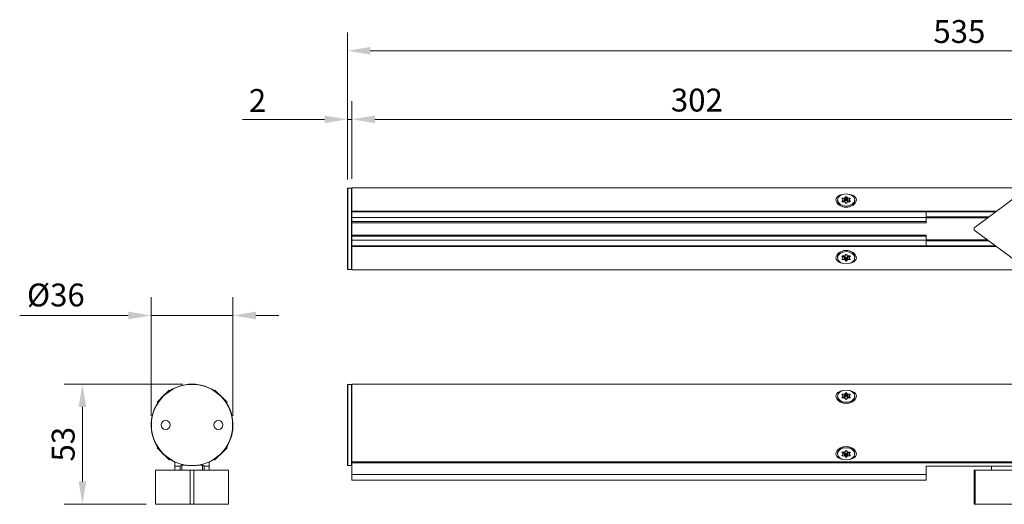
# Model space of a CAD drawing. Units: inches. Extents: x 391 to 11605, y 0 to 4159.
# Drawn here: x 529 to 960, y 716 to 928 of the extents above; entities that cross this region are included whole.
import ezdxf

# ---------------------------------------------------------------- set-up
doc = ezdxf.new("R2010")
doc.units = ezdxf.units.IN
doc.header["$MEASUREMENT"] = 0
doc.layers.add('SIMON-PROtec_00', color=7, linetype='Continuous', lineweight=15)
doc.layers.add('SIMON-PROtec_01', color=40, linetype='Continuous', lineweight=15)
doc.styles.add('arial_2.5', font='arial.ttf')
doc.dimstyles.new('Simon_RWA', dxfattribs={"dimscale": 4, "dimtxt": 2.5, "dimasz": 2.5, "dimexe": 2, "dimexo": 0, "dimgap": 0.8, "dimtad": 1, "dimrnd": 1e-08, "dimtxsty": 'arial_2.5', "dimcen": 0.09, "dimdle": 10, "dimclrd": 7, "dimclre": 7, "dimclrt": 7, "dimadec": 1, "dimazin": 2, "dimtfac": 0.5, "dimtmove": 0, "dimatfit": 3, "dimfxl": 1, "dimtolj": 1, "dimlwd": 25, "dimlwe": 25, "dimarcsym": 0})

# ---------------------------------------------------------------- blocks, each defined once
blk = doc.blocks.new('*D14')
at = {"layer": 'Defpoints', "color": 0, "transparency": 16777216}
for p in [(672.5, 884.19), (672.5, 853.84), (674.5, 854.19)]:
    blk.add_point(p, dxfattribs=at)
at = {"layer": 'SIMON-PROtec_00', "transparency": 16777216}
for p, q in [((672.5, 857.84), (672.5, 892.19)), ((674.5, 858.19), (674.5, 892.19)), ((662.5, 884.19), (626.71, 884.19)), ((674.5, 884.19), (672.5, 884.19)), ((684.5, 884.19), (694.5, 884.19))]:
    blk.add_line(p, q, dxfattribs=at)
for points in [[(662.5, 885.86), (662.5, 882.52), (672.5, 884.19)], [(684.5, 885.86), (684.5, 882.52), (674.5, 884.19)]]:
    blk.add_solid(points, dxfattribs=at)
at = {"layer": 'SIMON-PROtec_00', "transparency": 16777216, "insert": (633.22, 897.43), "char_height": 10, "attachment_point": 2, "style": 'arial_2.5'}
blk.add_mtext('\\A1;2', dxfattribs=at)
blk = doc.blocks.new('*D15')
at = {"layer": 'Defpoints', "color": 0, "transparency": 16777216}
for p in [(1207.5, 914.19), (672.5, 853.84), (1207.5, 854.04)]:
    blk.add_point(p, dxfattribs=at)
at = {"layer": 'SIMON-PROtec_00', "transparency": 16777216}
for p, q in [((672.5, 857.84), (672.5, 922.19)), ((1207.5, 858.04), (1207.5, 922.19)), ((682.5, 914.19), (1197.5, 914.19))]:
    blk.add_line(p, q, dxfattribs=at)
for points in [[(682.5, 915.86), (682.5, 912.52), (672.5, 914.19)], [(1197.5, 915.86), (1197.5, 912.52), (1207.5, 914.19)]]:
    blk.add_solid(points, dxfattribs=at)
at = {"layer": 'SIMON-PROtec_00', "transparency": 16777216, "insert": (940, 927.61), "char_height": 10, "attachment_point": 2, "style": 'arial_2.5'}
blk.add_mtext('\\A1;535', dxfattribs=at)
blk = doc.blocks.new('*D16')
at = {"layer": 'Defpoints', "color": 0, "transparency": 16777216}
for p in [(976, 884.19), (674.5, 854.19), (976, 836.29)]:
    blk.add_point(p, dxfattribs=at)
at = {"layer": 'SIMON-PROtec_00', "transparency": 16777216}
for p, q in [((674.5, 858.19), (674.5, 892.19)), ((976, 840.29), (976, 892.19)), ((684.5, 884.19), (966, 884.19))]:
    blk.add_line(p, q, dxfattribs=at)
for points in [[(684.5, 885.86), (684.5, 882.52), (674.5, 884.19)], [(966, 885.86), (966, 882.52), (976, 884.19)]]:
    blk.add_solid(points, dxfattribs=at)
at = {"layer": 'SIMON-PROtec_00', "transparency": 16777216, "insert": (825.25, 897.61), "char_height": 10, "attachment_point": 2, "style": 'arial_2.5'}
blk.add_mtext('\\A1;302', dxfattribs=at)
blk = doc.blocks.new('*D84')
at = {"layer": 'Defpoints', "color": 0, "transparency": 16777216}
for p in [(586.7, 798.39), (586.7, 750.49), (622.5, 750.49)]:
    blk.add_point(p, dxfattribs=at)
at = {"layer": 'SIMON-PROtec_00', "transparency": 16777216}
for p, q in [((586.7, 754.49), (586.7, 806.39)), ((622.5, 754.49), (622.5, 806.39)), ((576.7, 798.39), (529.26, 798.39)), ((622.5, 798.39), (586.7, 798.39)), ((632.5, 798.39), (642.5, 798.39))]:
    blk.add_line(p, q, dxfattribs=at)
for points in [[(576.7, 800.06), (576.7, 796.72), (586.7, 798.39)], [(632.5, 800.06), (632.5, 796.72), (622.5, 798.39)]]:
    blk.add_solid(points, dxfattribs=at)
at = {"layer": 'SIMON-PROtec_00', "transparency": 16777216, "insert": (545.06, 812.36), "char_height": 10, "attachment_point": 2, "style": 'arial_2.5'}
blk.add_mtext('\\A1;%%C36', dxfattribs=at)
blk = doc.blocks.new('*D90')
at = {"layer": 'Defpoints', "color": 0, "transparency": 16777216}
for p in [(604.6, 768.39), (556.7, 715.79), (588.6, 715.79)]:
    blk.add_point(p, dxfattribs=at)
at = {"layer": 'SIMON-PROtec_00', "transparency": 16777216}
for p, q in [((600.6, 768.39), (548.7, 768.39)), ((556.7, 758.39), (556.7, 725.79)), ((584.6, 715.79), (548.7, 715.79))]:
    blk.add_line(p, q, dxfattribs=at)
for points in [[(555.03, 758.39), (558.37, 758.39), (556.7, 768.39)], [(555.03, 725.79), (558.37, 725.79), (556.7, 715.79)]]:
    blk.add_solid(points, dxfattribs=at)
at = {"layer": 'SIMON-PROtec_00', "transparency": 16777216, "insert": (543.28, 742.09), "char_height": 10, "attachment_point": 2, "rotation": 90, "style": 'arial_2.5'}
blk.add_mtext('\\A1;53', dxfattribs=at)

msp = doc.modelspace()

# ---------------------------------------------------------------- linework, layer by layer
at = {"layer": 'SIMON-PROtec_01'}
for p, q in [((672.5, 818.74), (672.5, 853.84)), ((672.7, 854.04), (672.7, 818.54)), ((674.3, 854.04), (672.7, 854.04)), ((674.3, 818.54), (674.3, 854.04)), ((674.5, 844.048), (674.5, 854.19)), ((674.5, 854.19), (1205.5, 854.19)), ((946.845, 837.095), (967.5, 852.29)), ((886.735, 848.933), (886.735, 848.427)), ((889.143, 849.003), (888.725, 849.516)), ((888.725, 848.349), (889.143, 848.862)), ((888.725, 848.208), (888.725, 848.349)), ((888.898, 849.304), (888.898, 849.728)), ((888.898, 849.728), (889.735, 849.728)), ((889.735, 848.137), (888.898, 848.137)), ((889.143, 848.862), (889.143, 848.137)), ((889.17, 848.933), (889.17, 848.137)), ((889.735, 848.314), (889.17, 848.314)), ((889.735, 849.728), (889.735, 848.314)), ((889.908, 849.799), (890.327, 850.312)), ((889.908, 848.385), (889.908, 849.799)), ((890.327, 848.897), (889.908, 848.385)), ((890.327, 847.554), (889.908, 848.067)), ((890.327, 850.312), (890.327, 848.897)), ((890.673, 848.897), (890.673, 850.312)), ((890.673, 850.312), (891.092, 849.799)), ((891.092, 848.385), (890.673, 848.897)), ((891.092, 848.067), (890.673, 847.554)), ((891.092, 849.799), (891.092, 848.385)), ((891.265, 848.314), (891.265, 849.728)), ((891.265, 849.728), (892.102, 849.728)), ((891.83, 848.314), (891.265, 848.314)), ((892.102, 848.137), (891.265, 848.137)), ((891.83, 848.137), (891.83, 848.933)), ((892.275, 849.516), (891.857, 849.003)), ((891.857, 848.137), (891.857, 848.862)), ((891.857, 848.862), (892.275, 848.349)), ((892.102, 849.728), (892.102, 849.304)), ((892.275, 848.349), (892.275, 848.208)), ((894.265, 848.933), (894.265, 848.427)), ((674.5, 844.048), (674.5, 843.765)), ((956.296, 844.048), (674.5, 844.048)), ((674.5, 841.265), (674.5, 843.765)), ((925.5, 843.765), (674.5, 843.765)), ((925.5, 843.765), (955.911, 843.765)), ((925.5, 843.765), (925.5, 841.265)), ((674.5, 841.265), (674.5, 839.49)), ((674.5, 841.265), (925.5, 841.265)), ((925.5, 839.49), (674.5, 839.49)), ((674.5, 838.99), (674.5, 839.49)), ((952.873, 841.53), (925.5, 841.53)), ((925.5, 839.49), (925.5, 841.265)), ((925.5, 841.04), (952.207, 841.04)), ((925.5, 839.49), (925.5, 838.99)), ((674.5, 838.99), (925.5, 838.99)), ((674.5, 838.99), (674.5, 833.59)), ((967.5, 820.29), (946.845, 835.484)), ((674.5, 833.09), (674.5, 833.59)), ((925.5, 833.59), (674.5, 833.59)), ((674.5, 833.09), (925.5, 833.09)), ((674.5, 833.09), (674.5, 831.315)), ((925.5, 831.315), (674.5, 831.315)), ((674.5, 828.815), (674.5, 831.315)), ((925.5, 833.59), (925.5, 833.09)), ((925.5, 831.315), (925.5, 833.09)), ((952.207, 831.54), (925.5, 831.54)), ((925.5, 831.315), (925.5, 828.815)), ((925.5, 831.05), (952.873, 831.05)), ((674.5, 828.815), (674.5, 828.531)), ((674.5, 828.815), (925.5, 828.815)), ((674.5, 828.531), (956.296, 828.531)), ((674.5, 818.39), (674.5, 828.531)), ((955.911, 828.815), (925.5, 828.815)), ((886.735, 823.647), (886.735, 824.152)), ((888.725, 824.23), (888.725, 824.371)), ((889.143, 823.717), (888.725, 824.23)), ((888.725, 823.063), (889.143, 823.576)), ((888.898, 824.442), (889.735, 824.442)), ((888.898, 822.851), (888.898, 823.275)), ((889.735, 822.851), (888.898, 822.851)), ((889.143, 824.442), (889.143, 823.717)), ((889.17, 823.647), (889.17, 824.442)), ((889.17, 824.265), (889.735, 824.265)), ((889.735, 824.265), (889.735, 822.851)), ((889.908, 824.513), (890.327, 825.025)), ((889.908, 822.78), (889.908, 824.195)), ((889.908, 824.195), (890.327, 823.682)), ((890.327, 822.268), (889.908, 822.78)), ((890.327, 823.682), (890.327, 822.268)), ((890.673, 825.025), (891.092, 824.513)), ((890.673, 823.682), (891.092, 824.195)), ((890.673, 822.268), (890.673, 823.682)), ((891.092, 822.78), (890.673, 822.268)), ((891.092, 824.195), (891.092, 822.78)), ((891.265, 824.442), (892.102, 824.442)), ((891.265, 822.851), (891.265, 824.265)), ((891.265, 824.265), (891.83, 824.265)), ((892.102, 822.851), (891.265, 822.851)), ((891.83, 824.442), (891.83, 823.647)), ((891.857, 823.717), (891.857, 824.442)), ((892.275, 824.23), (891.857, 823.717)), ((891.857, 823.576), (892.275, 823.063)), ((892.102, 823.275), (892.102, 822.851)), ((892.275, 824.371), (892.275, 824.23)), ((894.265, 823.647), (894.265, 824.152)), ((674.3, 818.54), (672.7, 818.54)), ((674.5, 818.39), (1205.5, 818.39)), ((672.5, 732.94), (672.5, 768.04)), ((672.7, 768.24), (672.7, 732.74)), ((674.3, 768.24), (672.7, 768.24)), ((674.3, 732.74), (674.3, 768.24)), ((674.5, 734.358), (674.5, 768.39)), ((674.5, 768.39), (1205.5, 768.39)), ((589.295, 760.471), (591.359, 762.535)), ((592.555, 763.731), (594.619, 765.795)), ((594.619, 765.795), (594.888, 765.526)), ((614.581, 765.795), (614.312, 765.526)), ((614.581, 765.795), (616.645, 763.731)), ((617.841, 762.535), (619.905, 760.471)), ((886.735, 763.133), (886.735, 762.627)), ((889.143, 763.203), (888.725, 763.716)), ((888.725, 762.549), (889.143, 763.062)), ((888.725, 762.408), (888.725, 762.549)), ((888.898, 763.504), (888.898, 763.928)), ((888.898, 763.928), (889.735, 763.928)), ((889.735, 762.337), (888.898, 762.337)), ((889.143, 763.062), (889.143, 762.337)), ((889.17, 763.133), (889.17, 762.337)), ((889.735, 762.514), (889.17, 762.514)), ((889.735, 763.928), (889.735, 762.514)), ((889.908, 763.999), (890.327, 764.512)), ((889.908, 762.585), (889.908, 763.999)), ((890.327, 763.097), (889.908, 762.585)), ((890.327, 761.754), (889.908, 762.267)), ((890.327, 764.512), (890.327, 763.097)), ((890.673, 763.097), (890.673, 764.512)), ((890.673, 764.512), (891.092, 763.999)), ((891.092, 762.585), (890.673, 763.097)), ((891.092, 762.267), (890.673, 761.754)), ((891.092, 763.999), (891.092, 762.585)), ((891.265, 762.514), (891.265, 763.928)), ((891.265, 763.928), (892.102, 763.928)), ((891.83, 762.514), (891.265, 762.514)), ((892.102, 762.337), (891.265, 762.337)), ((891.83, 762.337), (891.83, 763.133)), ((892.275, 763.716), (891.857, 763.203)), ((891.857, 762.337), (891.857, 763.062)), ((891.857, 763.062), (892.275, 762.549)), ((892.102, 763.928), (892.102, 763.504)), ((892.275, 762.549), (892.275, 762.408)), ((894.265, 763.133), (894.265, 762.627)), ((589.295, 760.471), (589.564, 760.202)), ((619.905, 760.471), (619.636, 760.202)), ((589.295, 740.509), (589.564, 740.778)), ((591.359, 738.445), (589.295, 740.509)), ((619.905, 740.509), (617.841, 738.445)), ((619.905, 740.509), (619.636, 740.778)), ((594.619, 735.184), (592.555, 737.248)), ((616.645, 737.248), (614.581, 735.184)), ((886.735, 737.847), (886.735, 738.352)), ((888.725, 738.43), (888.725, 738.571)), ((889.143, 737.917), (888.725, 738.43)), ((888.725, 737.263), (889.143, 737.776)), ((888.898, 738.642), (889.735, 738.642)), ((888.898, 737.051), (888.898, 737.475)), ((889.735, 737.051), (888.898, 737.051)), ((889.143, 738.642), (889.143, 737.917)), ((889.17, 737.847), (889.17, 738.642)), ((889.17, 738.465), (889.735, 738.465)), ((889.735, 738.465), (889.735, 737.051)), ((889.908, 738.713), (890.327, 739.225)), ((889.908, 736.98), (889.908, 738.395)), ((889.908, 738.395), (890.327, 737.882)), ((890.327, 736.468), (889.908, 736.98)), ((890.327, 737.882), (890.327, 736.468)), ((890.673, 739.225), (891.092, 738.713)), ((890.673, 737.882), (891.092, 738.395)), ((890.673, 736.468), (890.673, 737.882)), ((891.092, 736.98), (890.673, 736.468)), ((891.092, 738.395), (891.092, 736.98)), ((891.265, 738.642), (892.102, 738.642)), ((891.265, 737.051), (891.265, 738.465)), ((891.265, 738.465), (891.83, 738.465)), ((892.102, 737.051), (891.265, 737.051)), ((891.83, 738.642), (891.83, 737.847)), ((891.857, 737.917), (891.857, 738.642)), ((892.275, 738.43), (891.857, 737.917)), ((891.857, 737.776), (892.275, 737.263)), ((892.102, 737.475), (892.102, 737.051)), ((892.275, 738.571), (892.275, 738.43)), ((894.265, 737.847), (894.265, 738.352)), ((594.619, 735.184), (594.888, 735.453)), ((597.125, 732.49), (597.125, 733.908)), ((597.125, 730.79), (597.125, 732.49)), ((597.125, 732.49), (599.36, 732.49)), ((599.35, 732.39), (599.35, 730.79)), ((602.297, 732.89), (599.85, 732.89)), ((600.1, 730.79), (600.1, 732.89)), ((609.35, 732.89), (606.903, 732.89)), ((609.1, 730.79), (609.1, 732.89)), ((609.84, 732.49), (612.075, 732.49)), ((609.85, 730.79), (609.85, 732.39)), ((612.075, 733.908), (612.075, 732.49)), ((612.075, 732.49), (612.075, 730.79)), ((614.581, 735.184), (614.312, 735.453)), ((674.3, 732.74), (672.7, 732.74)), ((674.5, 734.358), (674.5, 733.908)), ((1205.5, 734.358), (674.5, 734.358)), ((674.5, 733.908), (674.5, 728.89)), ((674.5, 733.908), (1205.5, 733.908)), ((925.5, 728.89), (925.5, 732.49)), ((925.5, 732.49), (1205.5, 732.49)), ((954, 730.79), (954, 732.49)), ((603.794, 730.79), (588.6, 730.79)), ((588.6, 715.79), (588.6, 730.79)), ((603.794, 730.79), (605.406, 730.79)), ((603.794, 730.79), (603.794, 715.79)), ((605.406, 715.79), (605.406, 730.79)), ((620.6, 730.79), (605.406, 730.79)), ((620.6, 715.79), (620.6, 730.79)), ((674.5, 726.39), (674.5, 728.89)), ((925.5, 728.89), (674.5, 728.89)), ((925.5, 728.89), (925.5, 726.39)), ((946.438, 730.79), (946.845, 730.79)), ((946.438, 715.79), (946.438, 730.79)), ((946.845, 715.79), (946.845, 730.79)), ((967.5, 730.79), (946.845, 730.79)), ((674.5, 726.39), (925.5, 726.39)), ((588.6, 715.79), (603.794, 715.79)), ((605.406, 715.79), (603.794, 715.79)), ((605.406, 715.79), (620.6, 715.79)), ((946.845, 715.79), (946.438, 715.79)), ((946.845, 715.79), (967.5, 715.79))]:
    msp.add_line(p, q, dxfattribs=at)
for centre, radius in [((604.6, 750.49), 17.75), ((593.1, 750.49), 2), ((616.1, 750.49), 2)]:
    msp.add_circle(centre, radius, dxfattribs=at)
for centre, radius, start, end in [((672.7, 853.84), 0.2, 90, 180), ((674.3, 853.84), 0.2, 0, 90), ((947.438, 836.29), 1, 126.3394, 233.6606), ((672.7, 818.74), 0.2, 180, 270), ((674.3, 818.74), 0.2, 270, 0), ((604.6, 750.49), 17.9, 295.68505, 244.31495), ((672.7, 768.04), 0.2, 90, 180), ((674.3, 768.04), 0.2, 0, 90), ((596.625, 733.908), 0.5, 0, 64.31495), ((599.85, 732.39), 0.5, 168.46304, 180), ((599.85, 732.39), 0.5, 90, 168.46304), ((609.35, 732.39), 0.5, 11.53696, 90), ((609.35, 732.39), 0.5, 0, 11.53696), ((612.575, 733.908), 0.5, 115.68505, 180), ((672.7, 732.94), 0.2, 180, 270), ((674.3, 732.94), 0.2, 270, 0)]:
    msp.add_arc(centre, radius, start, end, dxfattribs=at)
for centre in [(890.5, 848.933), (890.5, 823.647), (890.5, 763.133), (890.5, 737.847)]:
    msp.add_ellipse(centre, major_axis=(3.765, 0), ratio=0.7071068, dxfattribs=at)
for centre, major_axis, start_param, end_param in [((890.5, 848.427), (3.765, 0), 3.1415927, 6.2831853), ((888.898, 849.587), (-0.2, 0), 4.712389, 6.8067841), ((888.898, 848.279), (-0.2, 0), 5.7595865, 7.8539816), ((888.97, 848.933), (0.2, 0), 5.7595865, 6.8067841), ((889.735, 849.87), (-0.2, 0), 1.5707963, 2.6179939), ((889.735, 848.455), (-0.2, 0), 1.5707963, 2.6179939), ((889.735, 847.996), (0.2, 0), 0.5235988, 1.5707963), ((890.5, 850.241), (-0.2, 0), 3.6651914, 5.7595865), ((890.5, 848.827), (-0.2, 0), 3.6651914, 5.7595865), ((891.265, 849.87), (-0.2, 0), 0.5235988, 1.5707963), ((891.265, 848.455), (-0.2, 0), 0.5235988, 1.5707963), ((891.265, 847.996), (0.2, 0), 1.5707963, 2.6179939), ((892.03, 848.933), (-0.2, 0), 5.7595865, 6.8067841), ((892.102, 849.587), (0.2, 0), 5.7595865, 7.8539816), ((892.102, 848.279), (0.2, 0), 4.712389, 6.8067841), ((890.5, 847.625), (0.2, 0), 3.6651914, 5.7595865), ((890.5, 824.152), (-3.765, 0), 3.1415927, 6.2831853), ((888.898, 824.301), (-0.2, 0), 4.712389, 6.8067841), ((888.898, 822.993), (-0.2, 0), 5.7595865, 7.8539816), ((888.97, 823.647), (0.2, 0), 5.7595865, 6.8067841), ((889.735, 824.584), (-0.2, 0), 1.5707963, 2.6179939), ((889.735, 824.124), (0.2, 0), 0.5235988, 1.5707963), ((889.735, 822.71), (0.2, 0), 0.5235988, 1.5707963), ((890.5, 824.955), (-0.2, 0), 3.6651914, 5.7595865), ((890.5, 823.753), (0.2, 0), 3.6651914, 5.7595865), ((890.5, 822.338), (0.2, 0), 3.6651914, 5.7595865), ((891.265, 824.584), (-0.2, 0), 0.5235988, 1.5707963), ((891.265, 824.124), (0.2, 0), 1.5707963, 2.6179939), ((891.265, 822.71), (0.2, 0), 1.5707963, 2.6179939), ((892.03, 823.647), (-0.2, 0), 5.7595865, 6.8067841), ((892.102, 824.301), (0.2, 0), 5.7595865, 7.8539816), ((892.102, 822.993), (0.2, 0), 4.712389, 6.8067841), ((890.5, 762.627), (3.765, 0), 3.1415927, 6.2831853), ((888.898, 763.787), (-0.2, 0), 4.712389, 6.8067841), ((888.898, 762.479), (-0.2, 0), 5.7595865, 7.8539816), ((888.97, 763.133), (0.2, 0), 5.7595865, 6.8067841), ((889.735, 764.07), (-0.2, 0), 1.5707963, 2.6179939), ((889.735, 762.655), (-0.2, 0), 1.5707963, 2.6179939), ((889.735, 762.196), (0.2, 0), 0.5235988, 1.5707963), ((890.5, 764.441), (-0.2, 0), 3.6651914, 5.7595865), ((890.5, 763.027), (-0.2, 0), 3.6651914, 5.7595865), ((891.265, 764.07), (-0.2, 0), 0.5235988, 1.5707963), ((891.265, 762.655), (-0.2, 0), 0.5235988, 1.5707963), ((891.265, 762.196), (0.2, 0), 1.5707963, 2.6179939), ((892.03, 763.133), (-0.2, 0), 5.7595865, 6.8067841), ((892.102, 763.787), (0.2, 0), 5.7595865, 7.8539816), ((892.102, 762.479), (0.2, 0), 4.712389, 6.8067841), ((890.5, 761.825), (0.2, 0), 3.6651914, 5.7595865), ((890.5, 738.352), (-3.765, 0), 3.1415927, 6.2831853), ((888.898, 738.501), (-0.2, 0), 4.712389, 6.8067841), ((888.898, 737.193), (-0.2, 0), 5.7595865, 7.8539816), ((888.97, 737.847), (0.2, 0), 5.7595865, 6.8067841), ((889.735, 738.784), (-0.2, 0), 1.5707963, 2.6179939), ((889.735, 738.324), (0.2, 0), 0.5235988, 1.5707963), ((889.735, 736.91), (0.2, 0), 0.5235988, 1.5707963), ((890.5, 739.155), (-0.2, 0), 3.6651914, 5.7595865), ((890.5, 737.953), (0.2, 0), 3.6651914, 5.7595865), ((890.5, 736.538), (0.2, 0), 3.6651914, 5.7595865), ((891.265, 738.784), (-0.2, 0), 0.5235988, 1.5707963), ((891.265, 738.324), (0.2, 0), 1.5707963, 2.6179939), ((891.265, 736.91), (0.2, 0), 1.5707963, 2.6179939), ((892.03, 737.847), (-0.2, 0), 5.7595865, 6.8067841), ((892.102, 738.501), (0.2, 0), 5.7595865, 7.8539816), ((892.102, 737.193), (0.2, 0), 4.712389, 6.8067841)]:
    msp.add_ellipse(centre, major_axis=major_axis, ratio=0.7071068, start_param=start_param, end_param=end_param, dxfattribs=at)
for points, knots in [([(886, 848.947), (886, 849.332), (886.132, 849.717), (886.638, 850.376), (887.013, 850.651), (887.82, 851.051), (888.299, 851.209), (888.815, 851.314)], [0.64585494, 0.64585494, 0.64585494, 0.64585494, 0.8094176, 0.8094176, 0.97298026, 0.97298026, 1.12752136, 1.12752136, 1.12752136, 1.12752136]), ([(895, 848.947), (895, 848.561), (894.868, 848.138), (894.362, 847.347), (893.987, 846.98), (893.168, 846.411), (892.671, 846.168), (891.602, 845.844), (891.031, 845.765), (890.5, 845.765), (889.969, 845.765), (889.398, 845.844), (888.329, 846.168), (887.832, 846.411), (887.013, 846.98), (886.638, 847.347), (886.132, 848.138), (886, 848.561), (886, 848.947)], [1.9375648, 1.9375648, 1.9375648, 1.9375648, 2.1011275, 2.1011275, 2.2646901, 2.2646901, 2.4240549, 2.4240549, 2.5834197, 2.5834197, 2.5834197, 2.7427846, 2.7427846, 2.9021494, 2.9021494, 3.065712, 3.065712, 3.2292747, 3.2292747, 3.2292747, 3.2292747]), ([(892.185, 851.314), (892.701, 851.209), (893.18, 851.051), (893.987, 850.651), (894.362, 850.376), (894.868, 849.717), (895, 849.332), (895, 848.947)], [1.45589839, 1.45589839, 1.45589839, 1.45589839, 1.61043949, 1.61043949, 1.77400215, 1.77400215, 1.93756481, 1.93756481, 1.93756481, 1.93756481]), ([(886, 823.632), (886, 824.018), (886.132, 824.441), (886.638, 825.232), (887.013, 825.6), (887.832, 826.168), (888.329, 826.412), (889.398, 826.735), (889.969, 826.814), (891.031, 826.814), (891.602, 826.735), (892.671, 826.412), (893.168, 826.168), (893.987, 825.6), (894.362, 825.232), (894.868, 824.441), (895, 824.018), (895, 823.632)], [0.6458549, 0.6458549, 0.6458549, 0.6458549, 0.8094176, 0.8094176, 0.9729803, 0.9729803, 1.1323451, 1.1323451, 1.2917099, 1.2917099, 1.4510747, 1.4510747, 1.6104395, 1.6104395, 1.7740021, 1.7740021, 1.9375648, 1.9375648, 1.9375648, 1.9375648]), ([(888.815, 821.266), (888.299, 821.371), (887.82, 821.528), (887.013, 821.928), (886.638, 822.204), (886.132, 822.863), (886, 823.247), (886, 823.632)], [2.74760826, 2.74760826, 2.74760826, 2.74760826, 2.90214936, 2.90214936, 3.06571202, 3.06571202, 3.22927468, 3.22927468, 3.22927468, 3.22927468]), ([(895, 823.632), (895, 823.247), (894.868, 822.863), (894.362, 822.204), (893.987, 821.928), (893.18, 821.528), (892.701, 821.371), (892.185, 821.266)], [1.93756481, 1.93756481, 1.93756481, 1.93756481, 2.10112747, 2.10112747, 2.26469013, 2.26469013, 2.41923123, 2.41923123, 2.41923123, 2.41923123]), ([(886, 763.147), (886, 763.532), (886.132, 763.917), (886.638, 764.576), (887.013, 764.851), (887.82, 765.251), (888.299, 765.409), (888.815, 765.514)], [0.64585494, 0.64585494, 0.64585494, 0.64585494, 0.8094176, 0.8094176, 0.97298026, 0.97298026, 1.12752136, 1.12752136, 1.12752136, 1.12752136]), ([(895, 763.147), (895, 762.761), (894.868, 762.338), (894.362, 761.547), (893.987, 761.18), (893.168, 760.611), (892.671, 760.368), (891.602, 760.044), (891.031, 759.965), (890.5, 759.965), (889.969, 759.965), (889.398, 760.044), (888.329, 760.368), (887.832, 760.611), (887.013, 761.18), (886.638, 761.547), (886.132, 762.338), (886, 762.761), (886, 763.147)], [1.9375648, 1.9375648, 1.9375648, 1.9375648, 2.1011275, 2.1011275, 2.2646901, 2.2646901, 2.4240549, 2.4240549, 2.5834197, 2.5834197, 2.5834197, 2.7427846, 2.7427846, 2.9021494, 2.9021494, 3.065712, 3.065712, 3.2292747, 3.2292747, 3.2292747, 3.2292747]), ([(892.185, 765.514), (892.701, 765.409), (893.18, 765.251), (893.987, 764.851), (894.362, 764.576), (894.868, 763.917), (895, 763.532), (895, 763.147)], [1.45589839, 1.45589839, 1.45589839, 1.45589839, 1.61043949, 1.61043949, 1.77400215, 1.77400215, 1.93756481, 1.93756481, 1.93756481, 1.93756481]), ([(886, 737.832), (886, 738.218), (886.132, 738.641), (886.638, 739.432), (887.013, 739.8), (887.832, 740.368), (888.329, 740.612), (889.398, 740.935), (889.969, 741.014), (891.031, 741.014), (891.602, 740.935), (892.671, 740.612), (893.168, 740.368), (893.987, 739.8), (894.362, 739.432), (894.868, 738.641), (895, 738.218), (895, 737.832)], [0.6458549, 0.6458549, 0.6458549, 0.6458549, 0.8094176, 0.8094176, 0.9729803, 0.9729803, 1.1323451, 1.1323451, 1.2917099, 1.2917099, 1.4510747, 1.4510747, 1.6104395, 1.6104395, 1.7740021, 1.7740021, 1.9375648, 1.9375648, 1.9375648, 1.9375648]), ([(888.815, 735.466), (888.299, 735.571), (887.82, 735.728), (887.013, 736.128), (886.638, 736.404), (886.132, 737.063), (886, 737.447), (886, 737.832)], [2.74760826, 2.74760826, 2.74760826, 2.74760826, 2.90214936, 2.90214936, 3.06571202, 3.06571202, 3.22927468, 3.22927468, 3.22927468, 3.22927468]), ([(895, 737.832), (895, 737.447), (894.868, 737.063), (894.362, 736.404), (893.987, 736.128), (893.18, 735.728), (892.701, 735.571), (892.185, 735.466)], [1.93756481, 1.93756481, 1.93756481, 1.93756481, 2.10112747, 2.10112747, 2.26469013, 2.26469013, 2.41923123, 2.41923123, 2.41923123, 2.41923123])]:
    msp.add_open_spline(points, degree=3, knots=knots, dxfattribs=at)

# ---------------------------------------------------------------- dimensions: what is measured, and where the dimension line sits
at = {"layer": 'SIMON-PROtec_00'}
for base, p1, p2, angle, override, picture, middle in [((1207.5, 914.19), (672.5, 853.84), (1207.5, 854.04), 180, {"dimexo": 1, "dimdec": 0, "dimclrd": 256, "dimclre": 256, "dimclrt": 256, "dimtofl": 0, "dimatfit": 1, "dimlwd": 65535, "dimlwe": 65535}, '*D15', (940, 914.19)), ((672.5, 884.19), (674.5, 854.19), (672.5, 853.84), 180, {"dimexo": 1, "dimdec": 0, "dimclrd": 256, "dimclre": 256, "dimclrt": 256, "dimatfit": 1, "dimlwd": 65535, "dimlwe": 65535}, '*D14', (633.217, 884.19)), ((976, 884.189702775), (674.5, 854.189702775), (976, 836.289702775), 180, {"dimexo": 1, "dimdec": 0, "dimclrd": 256, "dimclre": 256, "dimclrt": 256, "dimtofl": 0, "dimatfit": 1, "dimlwd": 65535, "dimlwe": 65535}, '*D16', (825.25, 884.189702775)), ((556.7, 715.79), (604.6, 768.39), (588.6, 715.79), 270, {"dimexo": 1, "dimdec": 0, "dimclrd": 256, "dimclre": 256, "dimclrt": 256, "dimatfit": 1, "dimlwd": 65535, "dimlwe": 65535}, '*D90', (556.7, 742.09))]:
    dim = msp.add_linear_dim(base=base, p1=p1, p2=p2, angle=angle, dimstyle='Simon_RWA', override=override, dxfattribs=at)
    dim.commit()
    dim.dimension.update_dxf_attribs({"geometry": picture, "text_midpoint": middle, "dimtype": 160})
dim = msp.add_linear_dim(base=(586.7, 798.39), p1=(622.5, 750.49), p2=(586.7, 750.49), angle=180, text='%%C<>', dimstyle='Simon_RWA', override={"dimexo": 1, "dimdec": 0, "dimclrd": 256, "dimclre": 256, "dimclrt": 256, "dimatfit": 1, "dimlwd": 65535, "dimlwe": 65535}, dxfattribs=at)
dim.commit()
dim.dimension.update_dxf_attribs({"geometry": '*D84', "text_midpoint": (545.062, 798.39), "dimtype": 160})

doc.saveas('drawing.dxf')
